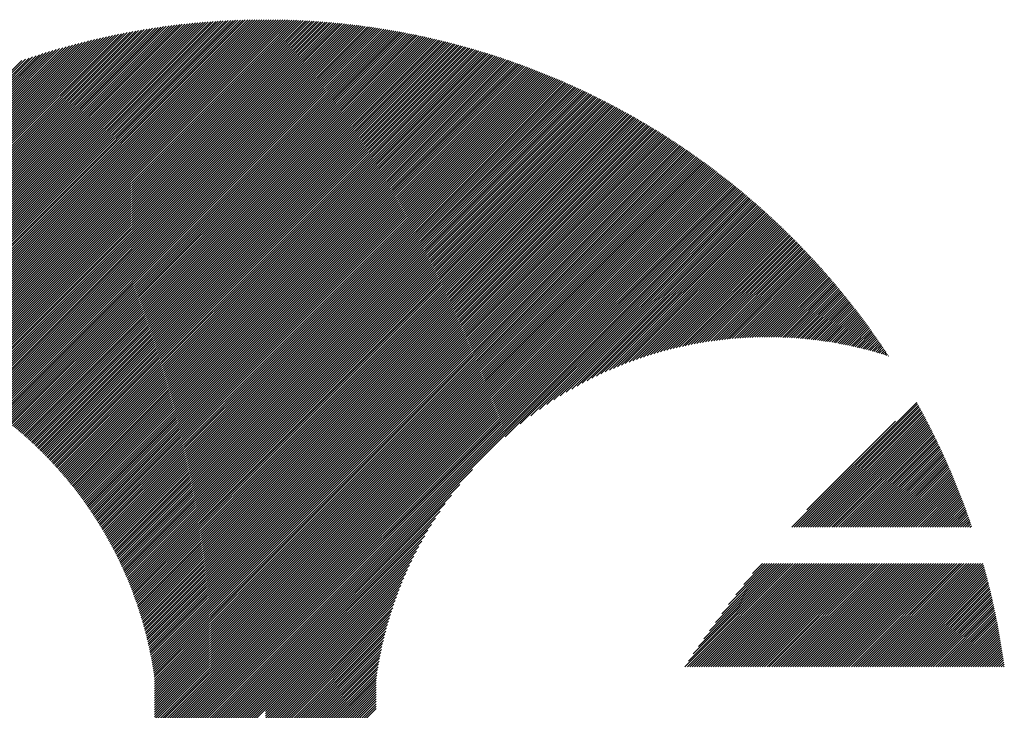
# Model space of a CAD drawing. Units: millimetres. Extents: x -323 to 307, y -257 to 190.
# Drawn here: x -306 to -280, y -186 to -167 of the extents above; entities that cross this region are included whole.
import ezdxf

# ---------------------------------------------------------------- set-up
doc = ezdxf.new("R2010")
doc.units = ezdxf.units.MM
doc.layers.add('CAXA0', color=7, linetype='Continuous', lineweight=70)
doc.layers.add('CAXA5', color=4, linetype='Continuous', lineweight=25)

# ---------------------------------------------------------------- blocks, each defined once
blk = doc.blocks.new('CAXBLOCK76')
at = {"layer": 'CAXA0', "color": 0, "linetype": 'Continuous', "lineweight": 25}
for p, q in [((-310.547, -175.888), (-301.902, -167.242)), ((-310.497, -175.9), (-301.83, -167.234)), ((-310.446, -175.912), (-301.759, -167.225)), ((-310.395, -175.925), (-301.688, -167.217)), ((-310.345, -175.937), (-301.617, -167.209)), ((-310.295, -175.95), (-301.547, -167.202)), ((-310.245, -175.963), (-301.477, -167.195)), ((-310.195, -175.976), (-301.407, -167.188)), ((-310.146, -175.989), (-301.337, -167.181)), ((-310.096, -176.003), (-301.268, -167.174)), ((-310.047, -176.017), (-301.199, -167.168)), ((-309.998, -176.031), (-301.13, -167.162)), ((-309.95, -176.045), (-301.062, -167.157)), ((-309.901, -176.059), (-300.993, -167.151)), ((-309.853, -176.074), (-300.926, -167.146)), ((-309.805, -176.089), (-300.858, -167.141)), ((-309.757, -176.103), (-300.79, -167.137)), ((-309.709, -176.119), (-300.723, -167.133)), ((-309.662, -176.134), (-300.656, -167.128)), ((-309.614, -176.149), (-300.589, -167.124)), ((-309.567, -176.165), (-300.523, -167.121)), ((-309.52, -176.181), (-300.457, -167.117)), ((-309.473, -176.197), (-300.39, -167.114)), ((-309.427, -176.213), (-300.325, -167.111)), ((-309.38, -176.23), (-300.259, -167.109)), ((-309.334, -176.246), (-300.194, -167.106)), ((-309.288, -176.263), (-300.128, -167.104)), ((-309.242, -176.28), (-300.064, -167.102)), ((-309.196, -176.297), (-299.999, -167.1)), ((-309.151, -176.314), (-299.934, -167.098)), ((-309.105, -176.332), (-299.87, -167.097)), ((-309.06, -176.35), (-299.806, -167.096)), ((-309.015, -176.367), (-299.742, -167.095)), ((-308.97, -176.385), (-299.678, -167.094)), ((-308.925, -176.404), (-299.615, -167.093)), ((-308.881, -176.422), (-299.552, -167.093)), ((-308.836, -176.44), (-299.489, -167.093)), ((-308.792, -176.459), (-299.459, -167.125)), ((-308.748, -176.478), (-299.459, -167.188)), ((-299.459, -167.251), (-299.301, -167.093)), ((-299.459, -167.188), (-299.363, -167.093)), ((-299.459, -167.125), (-299.426, -167.093)), ((-299.459, -167.314), (-299.238, -167.094)), ((-299.459, -167.44), (-299.114, -167.095)), ((-299.459, -167.377), (-299.176, -167.095)), ((-299.459, -167.503), (-299.053, -167.097)), ((-299.459, -167.566), (-298.991, -167.098)), ((-299.459, -167.628), (-298.93, -167.099)), ((-299.459, -167.691), (-298.869, -167.101)), ((-299.459, -167.754), (-298.808, -167.103)), ((-299.459, -167.817), (-298.747, -167.105)), ((-299.459, -167.88), (-298.686, -167.107)), ((-299.459, -167.943), (-298.626, -167.11)), ((-299.459, -168.006), (-298.566, -167.112)), ((-299.459, -168.068), (-298.505, -167.115)), ((-299.459, -168.131), (-298.446, -167.118)), ((-299.459, -168.194), (-298.386, -167.121)), ((-299.459, -168.257), (-298.326, -167.125)), ((-299.459, -168.32), (-298.267, -167.128)), ((-299.459, -168.383), (-298.208, -167.132)), ((-299.459, -168.446), (-298.149, -167.135)), ((-299.459, -168.509), (-298.09, -167.139)), ((-299.459, -168.571), (-298.031, -167.144)), ((-299.459, -168.634), (-297.972, -167.148)), ((-299.459, -168.697), (-297.914, -167.152)), ((-299.459, -168.76), (-297.856, -167.157)), ((-299.459, -168.823), (-297.797, -167.162)), ((-299.459, -168.886), (-297.74, -167.167)), ((-299.459, -168.949), (-297.682, -167.172)), ((-299.459, -169.011), (-297.624, -167.177)), ((-299.459, -169.074), (-297.567, -167.182)), ((-299.459, -169.137), (-297.509, -167.188)), ((-299.459, -169.2), (-297.452, -167.193)), ((-299.459, -169.263), (-297.395, -167.199)), ((-299.459, -169.326), (-297.338, -167.205)), ((-299.459, -169.389), (-297.281, -167.211)), ((-299.459, -169.452), (-297.225, -167.218)), ((-299.459, -169.514), (-297.168, -167.224)), ((-299.459, -169.577), (-297.112, -167.231)), ((-299.459, -169.64), (-297.056, -167.237)), ((-299.459, -169.703), (-297, -167.244)), ((-311.671, -175.691), (-303.48, -167.501)), ((-311.615, -175.698), (-303.402, -167.485)), ((-311.559, -175.705), (-303.323, -167.469)), ((-311.504, -175.713), (-303.245, -167.454)), ((-311.449, -175.721), (-303.167, -167.439)), ((-311.394, -175.728), (-303.09, -167.425)), ((-311.339, -175.737), (-303.013, -167.411)), ((-311.284, -175.745), (-302.937, -167.397)), ((-311.23, -175.754), (-302.86, -167.384)), ((-311.176, -175.763), (-302.785, -167.371)), ((-311.123, -175.772), (-302.709, -167.358)), ((-311.069, -175.781), (-302.634, -167.346)), ((-311.016, -175.791), (-302.559, -167.334)), ((-310.963, -175.801), (-302.485, -167.323)), ((-310.91, -175.811), (-302.411, -167.312)), ((-310.858, -175.821), (-302.337, -167.301)), ((-310.806, -175.832), (-302.264, -167.29)), ((-310.753, -175.843), (-302.191, -167.28)), ((-310.702, -175.854), (-302.118, -167.27)), ((-310.65, -175.865), (-302.045, -167.26)), ((-310.599, -175.876), (-301.973, -167.251)), ((-308.704, -176.497), (-299.459, -167.251)), ((-308.661, -176.516), (-299.459, -167.314)), ((-308.617, -176.535), (-299.459, -167.377)), ((-308.574, -176.555), (-299.459, -167.44)), ((-308.53, -176.574), (-299.459, -167.503)), ((-299.459, -169.766), (-296.944, -167.251)), ((-299.459, -169.829), (-296.888, -167.258)), ((-299.459, -169.892), (-296.833, -167.266)), ((-299.459, -169.954), (-296.777, -167.273)), ((-299.459, -170.017), (-296.722, -167.281)), ((-299.459, -170.08), (-296.667, -167.288)), ((-299.459, -170.143), (-296.612, -167.296)), ((-299.459, -170.206), (-296.557, -167.304)), ((-299.459, -170.269), (-296.502, -167.312)), ((-299.459, -170.332), (-296.448, -167.32)), ((-299.459, -170.395), (-296.393, -167.329)), ((-299.459, -170.457), (-296.339, -167.337)), ((-299.459, -170.52), (-296.284, -167.346)), ((-299.459, -170.583), (-296.23, -167.355)), ((-299.459, -170.646), (-296.176, -167.364)), ((-299.459, -170.709), (-296.123, -167.373)), ((-299.459, -170.772), (-296.069, -167.382)), ((-299.459, -170.835), (-296.015, -167.391)), ((-299.459, -170.897), (-295.962, -167.401)), ((-299.459, -170.96), (-295.908, -167.41)), ((-299.459, -171.023), (-295.855, -167.42)), ((-299.459, -171.086), (-295.802, -167.43)), ((-299.459, -171.149), (-295.749, -167.439)), ((-299.459, -171.212), (-295.696, -167.449)), ((-299.459, -171.275), (-295.644, -167.46)), ((-299.459, -171.338), (-295.591, -167.47)), ((-299.459, -171.4), (-295.539, -167.48)), ((-299.459, -171.463), (-295.486, -167.491)), ((-299.459, -171.526), (-295.434, -167.502)), ((-299.459, -171.589), (-295.382, -167.512)), ((-312.485, -175.625), (-304.633, -167.773)), ((-312.425, -175.628), (-304.547, -167.751)), ((-312.365, -175.631), (-304.462, -167.728)), ((-312.306, -175.635), (-304.378, -167.707)), ((-312.246, -175.638), (-304.294, -167.686)), ((-312.187, -175.642), (-304.21, -167.665)), ((-312.129, -175.647), (-304.127, -167.645)), ((-312.071, -175.651), (-304.045, -167.625)), ((-312.013, -175.656), (-303.963, -167.606)), ((-311.955, -175.661), (-303.881, -167.588)), ((-311.898, -175.667), (-303.8, -167.569)), ((-311.841, -175.672), (-303.72, -167.552)), ((-311.784, -175.679), (-303.639, -167.534)), ((-311.727, -175.685), (-303.56, -167.517)), ((-308.487, -176.594), (-299.459, -167.566)), ((-308.444, -176.614), (-299.459, -167.628)), ((-308.402, -176.634), (-299.459, -167.691)), ((-308.359, -176.655), (-299.459, -167.754)), ((-299.459, -171.652), (-295.33, -167.523)), ((-299.459, -171.715), (-295.278, -167.534)), ((-299.459, -171.778), (-295.226, -167.545)), ((-299.459, -171.84), (-295.175, -167.557)), ((-299.459, -171.903), (-295.123, -167.568)), ((-299.459, -171.966), (-295.072, -167.579)), ((-299.459, -172.029), (-295.021, -167.591)), ((-299.459, -172.092), (-294.97, -167.603)), ((-299.459, -172.155), (-294.919, -167.615)), ((-299.459, -172.218), (-294.868, -167.626)), ((-299.459, -172.28), (-294.817, -167.639)), ((-299.459, -172.343), (-294.766, -167.651)), ((-299.459, -172.406), (-294.715, -167.663)), ((-299.459, -172.469), (-294.665, -167.675)), ((-299.459, -172.532), (-294.615, -167.688)), ((-299.459, -172.595), (-294.564, -167.7)), ((-299.459, -172.658), (-294.514, -167.713)), ((-299.459, -172.721), (-294.464, -167.726)), ((-299.459, -172.783), (-294.414, -167.739)), ((-299.459, -172.846), (-294.364, -167.752)), ((-299.459, -172.909), (-294.315, -167.765)), ((-313.105, -175.617), (-305.522, -168.033)), ((-313.042, -175.616), (-305.43, -168.004)), ((-312.978, -175.616), (-305.339, -167.976)), ((-312.916, -175.616), (-305.248, -167.949)), ((-312.853, -175.616), (-305.159, -167.922)), ((-312.791, -175.617), (-305.069, -167.895)), ((-312.729, -175.618), (-304.981, -167.87)), ((-312.667, -175.619), (-304.893, -167.845)), ((-312.606, -175.621), (-304.806, -167.82)), ((-312.545, -175.623), (-304.719, -167.797)), ((-308.317, -176.675), (-299.459, -167.817)), ((-308.274, -176.696), (-299.459, -167.88)), ((-308.232, -176.716), (-299.459, -167.943)), ((-308.19, -176.737), (-299.459, -168.006)), ((-299.459, -172.972), (-294.265, -167.778)), ((-299.459, -173.035), (-294.216, -167.792)), ((-299.459, -173.098), (-294.166, -167.805)), ((-299.459, -173.161), (-294.117, -167.819)), ((-299.459, -173.223), (-294.068, -167.833)), ((-299.459, -173.286), (-294.019, -167.846)), ((-299.459, -173.349), (-293.97, -167.86)), ((-299.459, -173.412), (-293.921, -167.874)), ((-299.459, -173.475), (-293.872, -167.888)), ((-299.459, -173.538), (-293.824, -167.903)), ((-299.459, -173.601), (-293.775, -167.917)), ((-299.459, -173.664), (-293.727, -167.931)), ((-299.459, -173.726), (-293.678, -167.946)), ((-299.459, -173.789), (-293.63, -167.961)), ((-299.459, -173.852), (-293.582, -167.975)), ((-299.459, -173.915), (-293.534, -167.99)), ((-299.459, -173.978), (-293.486, -168.005)), ((-299.459, -174.041), (-293.438, -168.02)), ((-299.459, -174.104), (-293.39, -168.035)), ((-313.43, -175.627), (-305.992, -168.19)), ((-313.364, -175.625), (-305.896, -168.157)), ((-313.299, -175.622), (-305.802, -168.125)), ((-313.234, -175.62), (-305.708, -168.094)), ((-313.17, -175.618), (-305.614, -168.063)), ((-308.148, -176.758), (-299.459, -168.068)), ((-308.107, -176.779), (-299.459, -168.131)), ((-308.065, -176.801), (-299.459, -168.194)), ((-308.024, -176.822), (-299.459, -168.257)), ((-299.459, -174.166), (-293.343, -168.05)), ((-299.459, -174.229), (-293.295, -168.066)), ((-299.459, -174.292), (-293.248, -168.081)), ((-299.459, -174.355), (-293.2, -168.097)), ((-299.459, -174.418), (-293.153, -168.112)), ((-299.459, -174.481), (-293.106, -168.128)), ((-299.459, -174.544), (-293.059, -168.144)), ((-299.459, -174.607), (-293.012, -168.16)), ((-299.459, -174.669), (-292.965, -168.176)), ((-299.459, -174.732), (-292.918, -168.192)), ((-299.459, -174.795), (-292.872, -168.208)), ((-299.459, -174.858), (-292.825, -168.224)), ((-299.459, -174.921), (-292.779, -168.241)), ((-299.459, -174.984), (-292.732, -168.257)), ((-299.459, -175.047), (-292.686, -168.274)), ((-299.459, -175.109), (-292.64, -168.291)), ((-307.983, -176.844), (-299.459, -168.32)), ((-307.942, -176.866), (-299.459, -168.383)), ((-307.901, -176.888), (-299.459, -168.446)), ((-307.86, -176.91), (-299.459, -168.509)), ((-299.459, -175.172), (-292.594, -168.307)), ((-299.459, -175.235), (-292.548, -168.324)), ((-299.459, -175.298), (-292.502, -168.341)), ((-299.459, -175.361), (-292.456, -168.358)), ((-299.459, -175.424), (-292.41, -168.375)), ((-299.459, -175.487), (-292.365, -168.393)), ((-299.459, -175.55), (-292.319, -168.41)), ((-299.459, -175.612), (-292.274, -168.427)), ((-299.459, -175.675), (-292.228, -168.445)), ((-299.459, -175.738), (-292.183, -168.463)), ((-299.459, -175.801), (-292.138, -168.48)), ((-299.459, -175.864), (-292.093, -168.498)), ((-299.459, -175.927), (-292.048, -168.516)), ((-299.459, -175.99), (-292.003, -168.534)), ((-299.459, -176.052), (-291.958, -168.552)), ((-299.459, -176.115), (-291.913, -168.57)), ((-307.819, -176.932), (-299.459, -168.571)), ((-307.779, -176.955), (-299.459, -168.634)), ((-307.739, -176.977), (-299.459, -168.697)), ((-307.699, -177), (-299.459, -168.76)), ((-307.658, -177.023), (-299.459, -168.823)), ((-299.459, -176.178), (-291.869, -168.588)), ((-299.459, -176.241), (-291.824, -168.607)), ((-299.459, -176.304), (-291.78, -168.625)), ((-299.459, -176.367), (-291.735, -168.644)), ((-299.459, -176.43), (-291.691, -168.662)), ((-299.459, -176.493), (-291.647, -168.681)), ((-299.459, -176.555), (-291.603, -168.7)), ((-299.459, -176.618), (-291.559, -168.718)), ((-299.459, -176.681), (-291.515, -168.737)), ((-299.459, -176.744), (-291.471, -168.756)), ((-299.459, -176.807), (-291.427, -168.776)), ((-299.459, -176.87), (-291.384, -168.795)), ((-299.459, -176.933), (-291.34, -168.814)), ((-299.459, -176.995), (-291.297, -168.833)), ((-307.619, -177.046), (-299.459, -168.886)), ((-307.579, -177.069), (-299.459, -168.949)), ((-307.539, -177.092), (-299.459, -169.011)), ((-307.5, -177.116), (-299.459, -169.074)), ((-299.459, -177.058), (-291.253, -168.853)), ((-299.459, -177.121), (-291.21, -168.872)), ((-299.459, -177.184), (-291.167, -168.892)), ((-299.459, -177.247), (-291.124, -168.912)), ((-299.459, -177.31), (-291.08, -168.932)), ((-299.459, -177.373), (-291.038, -168.951)), ((-299.459, -177.436), (-290.995, -168.971)), ((-299.459, -177.498), (-290.952, -168.991)), ((-299.459, -177.561), (-290.909, -169.012)), ((-299.459, -177.624), (-290.866, -169.032)), ((-299.459, -177.687), (-290.824, -169.052)), ((-299.459, -177.75), (-290.781, -169.073)), ((-299.459, -177.813), (-290.739, -169.093)), ((-307.461, -177.139), (-299.459, -169.137)), ((-307.421, -177.163), (-299.459, -169.2)), ((-307.382, -177.187), (-299.459, -169.263)), ((-307.344, -177.211), (-299.459, -169.326)), ((-299.459, -177.876), (-290.697, -169.114)), ((-299.459, -177.938), (-290.654, -169.134)), ((-299.459, -178.001), (-290.612, -169.155)), ((-299.459, -178.064), (-290.57, -169.176)), ((-299.459, -178.127), (-290.528, -169.197)), ((-299.459, -178.19), (-290.486, -169.218)), ((-299.459, -178.253), (-290.445, -169.239)), ((-299.459, -178.316), (-290.403, -169.26)), ((-299.459, -178.379), (-290.361, -169.281)), ((-299.459, -178.441), (-290.32, -169.302)), ((-299.459, -178.504), (-290.278, -169.324)), ((-299.459, -178.567), (-290.237, -169.345)), ((-307.305, -177.235), (-299.459, -169.389)), ((-307.266, -177.259), (-299.459, -169.452)), ((-307.228, -177.284), (-299.459, -169.514)), ((-307.19, -177.308), (-299.459, -169.577)), ((-299.459, -178.63), (-290.195, -169.367)), ((-299.459, -178.693), (-290.154, -169.388)), ((-299.459, -178.756), (-290.113, -169.41)), ((-299.459, -178.819), (-290.072, -169.432)), ((-299.459, -178.881), (-290.031, -169.454)), ((-299.459, -178.944), (-289.99, -169.475)), ((-299.459, -179.007), (-289.949, -169.497)), ((-299.459, -179.07), (-289.908, -169.52)), ((-299.459, -179.133), (-289.868, -169.542)), ((-299.459, -179.196), (-289.827, -169.564)), ((-299.459, -179.259), (-289.786, -169.586)), ((-299.459, -179.322), (-289.746, -169.609)), ((-307.152, -177.333), (-299.459, -169.64)), ((-307.114, -177.358), (-299.459, -169.703)), ((-307.076, -177.383), (-299.459, -169.766)), ((-307.038, -177.408), (-299.459, -169.829)), ((-299.459, -179.384), (-289.706, -169.631)), ((-299.459, -179.447), (-289.665, -169.654)), ((-299.459, -179.51), (-289.625, -169.676)), ((-299.459, -179.573), (-289.585, -169.699)), ((-299.459, -179.636), (-289.545, -169.722)), ((-299.459, -179.699), (-289.505, -169.745)), ((-299.459, -179.762), (-289.465, -169.768)), ((-299.459, -179.824), (-289.425, -169.791)), ((-299.459, -179.887), (-289.385, -169.814)), ((-299.459, -179.95), (-289.346, -169.837)), ((-299.459, -180.013), (-289.306, -169.86)), ((-299.459, -180.076), (-289.267, -169.884)), ((-307, -177.433), (-299.459, -169.892)), ((-306.963, -177.459), (-299.459, -169.954)), ((-306.926, -177.484), (-299.459, -170.017)), ((-306.888, -177.51), (-299.459, -170.08)), ((-306.851, -177.536), (-299.459, -170.143)), ((-299.459, -180.139), (-289.227, -169.907)), ((-299.459, -180.202), (-289.188, -169.931)), ((-299.459, -180.264), (-289.148, -169.954)), ((-299.459, -180.327), (-289.109, -169.978)), ((-299.459, -180.39), (-289.07, -170.002)), ((-299.459, -180.453), (-289.031, -170.025)), ((-299.459, -180.516), (-288.992, -170.049)), ((-299.459, -180.579), (-288.953, -170.073)), ((-299.459, -180.642), (-288.914, -170.097)), ((-299.459, -180.705), (-288.876, -170.121)), ((-299.459, -180.767), (-288.837, -170.146)), ((-306.815, -177.562), (-299.459, -170.206)), ((-306.778, -177.588), (-299.459, -170.269)), ((-306.741, -177.614), (-299.459, -170.332)), ((-306.705, -177.64), (-299.459, -170.395)), ((-299.459, -180.83), (-288.798, -170.17)), ((-299.459, -180.893), (-288.76, -170.194)), ((-299.459, -180.956), (-288.721, -170.219)), ((-299.459, -181.019), (-288.683, -170.243)), ((-299.459, -181.082), (-288.645, -170.268)), ((-299.459, -181.145), (-288.606, -170.292)), ((-299.459, -181.207), (-288.568, -170.317)), ((-299.459, -181.27), (-288.53, -170.342)), ((-299.459, -181.333), (-288.492, -170.367)), ((-299.459, -181.396), (-288.454, -170.391)), ((-299.459, -181.459), (-288.416, -170.416)), ((-306.668, -177.667), (-299.459, -170.457)), ((-306.632, -177.694), (-299.459, -170.52)), ((-306.596, -177.72), (-299.459, -170.583)), ((-306.56, -177.747), (-299.459, -170.646)), ((-299.459, -181.522), (-288.378, -170.442)), ((-299.459, -181.585), (-288.341, -170.467)), ((-299.459, -181.648), (-288.303, -170.492)), ((-299.459, -181.71), (-288.266, -170.517)), ((-299.459, -181.773), (-288.228, -170.543)), ((-299.459, -181.836), (-288.191, -170.568)), ((-299.459, -181.899), (-288.153, -170.594)), ((-299.459, -181.962), (-288.116, -170.619)), ((-299.459, -182.025), (-288.079, -170.645)), ((-299.459, -182.088), (-288.042, -170.671)), ((-306.524, -177.774), (-299.459, -170.709)), ((-306.489, -177.802), (-299.459, -170.772)), ((-306.453, -177.829), (-299.459, -170.835)), ((-306.418, -177.857), (-299.459, -170.897)), ((-299.459, -182.15), (-288.005, -170.696)), ((-299.459, -182.213), (-287.968, -170.722)), ((-299.459, -182.276), (-287.931, -170.748)), ((-299.459, -182.339), (-287.894, -170.774)), ((-299.459, -182.402), (-287.857, -170.8)), ((-299.459, -182.465), (-287.82, -170.827)), ((-299.459, -182.528), (-287.784, -170.853)), ((-299.459, -182.591), (-287.747, -170.879)), ((-299.459, -182.653), (-287.711, -170.906)), ((-299.459, -182.716), (-287.674, -170.932)), ((-306.383, -177.884), (-299.459, -170.96)), ((-306.347, -177.912), (-299.459, -171.023)), ((-306.312, -177.94), (-299.459, -171.086)), ((-306.278, -177.968), (-299.459, -171.149)), ((-306.243, -177.996), (-299.459, -171.212)), ((-299.459, -182.779), (-287.638, -170.959)), ((-299.459, -182.842), (-287.602, -170.985)), ((-299.459, -182.905), (-287.566, -171.012)), ((-299.459, -182.968), (-287.53, -171.039)), ((-299.459, -183.031), (-287.494, -171.065)), ((-299.459, -183.093), (-287.458, -171.092)), ((-299.459, -183.156), (-287.422, -171.119)), ((-299.459, -183.219), (-287.386, -171.146)), ((-299.459, -183.282), (-287.35, -171.174)), ((-299.459, -183.345), (-287.314, -171.201)), ((-306.208, -178.024), (-299.459, -171.275)), ((-306.174, -178.053), (-299.459, -171.338)), ((-306.14, -178.081), (-299.459, -171.4)), ((-306.105, -178.11), (-299.459, -171.463)), ((-299.459, -183.408), (-287.279, -171.228)), ((-299.459, -183.471), (-287.243, -171.255)), ((-299.459, -183.534), (-287.208, -171.283)), ((-299.459, -183.596), (-287.172, -171.31)), ((-299.459, -183.659), (-287.137, -171.338)), ((-299.459, -183.722), (-287.102, -171.365)), ((-299.459, -183.785), (-287.067, -171.393)), ((-299.459, -183.848), (-287.032, -171.421)), ((-299.459, -183.911), (-286.997, -171.449)), ((-299.459, -183.974), (-286.962, -171.477)), ((-306.071, -178.139), (-299.459, -171.526)), ((-306.037, -178.168), (-299.459, -171.589)), ((-306.004, -178.197), (-299.459, -171.652)), ((-305.97, -178.226), (-299.459, -171.715)), ((-299.459, -184.036), (-286.927, -171.505)), ((-299.459, -184.099), (-286.892, -171.533)), ((-299.459, -184.162), (-286.857, -171.561)), ((-299.459, -184.225), (-286.823, -171.589)), ((-299.459, -184.288), (-286.788, -171.617)), ((-299.459, -184.351), (-286.753, -171.645)), ((-299.459, -184.414), (-286.719, -171.674)), ((-299.459, -184.477), (-286.685, -171.702)), ((-299.459, -184.539), (-286.65, -171.731)), ((-305.936, -178.255), (-299.459, -171.778)), ((-305.903, -178.285), (-299.459, -171.84)), ((-305.87, -178.314), (-299.459, -171.903)), ((-305.837, -178.344), (-299.459, -171.966)), ((-299.459, -184.602), (-286.616, -171.76)), ((-299.459, -184.665), (-286.582, -171.788)), ((-293.025, -178.294), (-286.548, -171.817)), ((-292.618, -177.95), (-286.514, -171.846)), ((-292.338, -177.733), (-286.48, -171.875)), ((-292.106, -177.564), (-286.446, -171.904)), ((-291.903, -177.424), (-286.412, -171.933)), ((-291.719, -177.302), (-286.378, -171.962)), ((-291.549, -177.195), (-286.345, -171.991)), ((-305.804, -178.374), (-299.459, -172.029)), ((-305.771, -178.404), (-299.459, -172.092)), ((-305.738, -178.434), (-299.459, -172.155)), ((-305.706, -178.464), (-299.459, -172.218)), ((-291.39, -177.099), (-286.311, -172.02)), ((-291.239, -177.011), (-286.277, -172.05)), ((-291.096, -176.931), (-286.244, -172.079)), ((-290.959, -176.857), (-286.21, -172.108)), ((-290.827, -176.788), (-286.177, -172.138)), ((-290.7, -176.724), (-286.144, -172.168)), ((-290.577, -176.663), (-286.111, -172.197)), ((-290.457, -176.607), (-286.078, -172.227)), ((-290.341, -176.554), (-286.044, -172.257)), ((-305.673, -178.495), (-299.459, -172.28)), ((-305.641, -178.525), (-299.459, -172.343)), ((-305.609, -178.556), (-299.459, -172.406)), ((-305.577, -178.587), (-299.459, -172.469)), ((-305.545, -178.618), (-299.459, -172.532)), ((-290.228, -176.503), (-286.012, -172.287)), ((-290.118, -176.456), (-285.979, -172.317)), ((-290.01, -176.411), (-285.946, -172.347)), ((-289.904, -176.368), (-285.913, -172.377)), ((-289.801, -176.328), (-285.88, -172.407)), ((-289.699, -176.289), (-285.848, -172.437)), ((-289.6, -176.252), (-285.815, -172.467)), ((-289.502, -176.217), (-285.783, -172.498)), ((-289.406, -176.184), (-285.75, -172.528)), ((-305.513, -178.649), (-299.459, -172.595)), ((-305.481, -178.68), (-299.459, -172.658)), ((-305.45, -178.711), (-299.459, -172.721)), ((-305.418, -178.743), (-299.459, -172.783)), ((-289.311, -176.152), (-285.718, -172.559)), ((-289.218, -176.122), (-285.686, -172.589)), ((-289.126, -176.093), (-285.653, -172.62)), ((-289.035, -176.065), (-285.621, -172.651)), ((-288.946, -176.039), (-285.589, -172.681)), ((-288.858, -176.013), (-285.557, -172.712)), ((-288.771, -175.989), (-285.525, -172.743)), ((-288.685, -175.966), (-285.493, -172.774)), ((-305.387, -178.774), (-299.459, -172.846)), ((-305.356, -178.806), (-299.459, -172.909)), ((-305.325, -178.838), (-299.459, -172.972)), ((-305.294, -178.87), (-299.459, -173.035)), ((-288.6, -175.944), (-285.462, -172.805)), ((-288.516, -175.923), (-285.43, -172.837)), ((-288.433, -175.903), (-285.398, -172.868)), ((-288.351, -175.884), (-285.367, -172.899)), ((-288.27, -175.866), (-285.335, -172.93)), ((-288.19, -175.848), (-285.304, -172.962)), ((-288.111, -175.832), (-285.272, -172.993)), ((-288.032, -175.816), (-285.241, -173.025)), ((-287.954, -175.801), (-285.21, -173.056)), ((-305.263, -178.902), (-299.459, -173.098)), ((-305.233, -178.934), (-299.459, -173.161)), ((-305.202, -178.967), (-299.459, -173.223)), ((-305.172, -178.999), (-299.459, -173.286)), ((-287.877, -175.786), (-285.178, -173.088)), ((-287.8, -175.773), (-285.147, -173.12)), ((-287.725, -175.76), (-285.116, -173.152)), ((-287.649, -175.748), (-285.085, -173.184)), ((-287.575, -175.736), (-285.055, -173.216)), ((-287.501, -175.725), (-285.024, -173.248)), ((-287.428, -175.715), (-284.993, -173.28)), ((-287.355, -175.705), (-284.962, -173.312)), ((-305.142, -179.032), (-299.459, -173.349)), ((-305.111, -179.065), (-299.459, -173.412)), ((-305.081, -179.098), (-299.459, -173.475)), ((-305.052, -179.131), (-299.459, -173.538)), ((-287.283, -175.696), (-284.932, -173.344)), ((-287.212, -175.687), (-284.901, -173.377)), ((-287.141, -175.679), (-284.871, -173.409)), ((-287.071, -175.672), (-284.84, -173.441)), ((-287.001, -175.665), (-284.81, -173.474)), ((-286.931, -175.658), (-284.78, -173.507)), ((-286.863, -175.652), (-284.75, -173.539)), ((-286.794, -175.647), (-284.719, -173.572)), ((-305.022, -179.164), (-299.459, -173.601)), ((-304.992, -179.197), (-299.459, -173.664)), ((-304.963, -179.231), (-299.459, -173.726)), ((-304.934, -179.264), (-299.459, -173.789)), ((-304.905, -179.298), (-299.459, -173.852)), ((-286.726, -175.642), (-284.689, -173.605)), ((-286.659, -175.637), (-284.659, -173.638)), ((-286.592, -175.633), (-284.629, -173.671)), ((-286.526, -175.63), (-284.6, -173.704)), ((-286.46, -175.627), (-284.57, -173.737)), ((-286.394, -175.624), (-284.54, -173.77)), ((-286.329, -175.621), (-284.511, -173.803)), ((-286.264, -175.62), (-284.481, -173.837)), ((-304.876, -179.332), (-299.459, -173.915)), ((-304.847, -179.366), (-299.459, -173.978)), ((-304.818, -179.4), (-299.459, -174.041)), ((-304.789, -179.434), (-299.459, -174.104)), ((-286.2, -175.618), (-284.451, -173.87)), ((-286.136, -175.617), (-284.422, -173.903)), ((-286.072, -175.616), (-284.393, -173.937)), ((-286.009, -175.616), (-284.363, -173.971)), ((-285.946, -175.616), (-284.334, -174.004)), ((-285.884, -175.616), (-284.305, -174.038)), ((-285.821, -175.617), (-284.276, -174.072)), ((-285.76, -175.618), (-284.247, -174.106)), ((-304.761, -179.469), (-299.459, -174.166)), ((-304.732, -179.503), (-299.459, -174.229)), ((-304.704, -179.538), (-299.459, -174.292)), ((-304.676, -179.573), (-299.459, -174.355)), ((-285.698, -175.62), (-284.218, -174.14)), ((-285.637, -175.621), (-284.189, -174.174)), ((-285.577, -175.624), (-284.161, -174.208)), ((-285.516, -175.626), (-284.132, -174.242)), ((-285.456, -175.629), (-284.103, -174.276)), ((-285.396, -175.632), (-284.075, -174.31)), ((-285.337, -175.636), (-284.046, -174.345)), ((-285.278, -175.639), (-284.018, -174.379)), ((-304.648, -179.607), (-299.459, -174.418)), ((-304.62, -179.642), (-299.459, -174.481)), ((-304.593, -179.678), (-299.459, -174.544)), ((-304.565, -179.713), (-299.459, -174.607)), ((-285.219, -175.643), (-283.989, -174.414)), ((-285.161, -175.648), (-283.961, -174.448)), ((-285.102, -175.652), (-283.933, -174.483)), ((-285.045, -175.657), (-283.905, -174.518)), ((-284.987, -175.663), (-283.877, -174.552)), ((-284.93, -175.668), (-283.849, -174.587)), ((-284.873, -175.674), (-283.821, -174.622)), ((-304.538, -179.748), (-299.459, -174.669)), ((-304.51, -179.784), (-299.459, -174.732)), ((-304.483, -179.82), (-299.459, -174.795)), ((-304.456, -179.856), (-299.459, -174.858)), ((-284.816, -175.68), (-283.793, -174.657)), ((-284.759, -175.687), (-283.765, -174.692)), ((-284.703, -175.693), (-283.737, -174.727)), ((-284.647, -175.7), (-283.71, -174.763)), ((-284.592, -175.708), (-283.682, -174.798)), ((-284.536, -175.715), (-283.655, -174.833)), ((-284.481, -175.723), (-283.627, -174.869)), ((-284.426, -175.731), (-283.6, -174.904)), ((-304.429, -179.892), (-299.459, -174.921)), ((-304.403, -179.928), (-299.459, -174.984)), ((-304.376, -179.964), (-299.459, -175.047)), ((-304.35, -180), (-299.459, -175.109)), ((-304.323, -180.037), (-299.459, -175.172)), ((-284.372, -175.739), (-283.572, -174.94)), ((-284.317, -175.748), (-283.545, -174.975)), ((-284.263, -175.756), (-283.518, -175.011)), ((-284.209, -175.765), (-283.491, -175.047)), ((-284.156, -175.775), (-283.464, -175.083)), ((-284.102, -175.784), (-283.437, -175.119)), ((-284.049, -175.794), (-283.41, -175.155)), ((-304.297, -180.074), (-299.459, -175.235)), ((-304.271, -180.11), (-299.459, -175.298)), ((-304.245, -180.147), (-299.459, -175.361)), ((-304.219, -180.184), (-299.459, -175.424)), ((-283.996, -175.804), (-283.383, -175.191)), ((-283.944, -175.814), (-283.357, -175.227)), ((-283.891, -175.824), (-283.33, -175.263)), ((-283.839, -175.835), (-283.304, -175.3)), ((-283.787, -175.846), (-283.277, -175.336)), ((-283.735, -175.857), (-283.251, -175.372)), ((-283.684, -175.868), (-283.224, -175.409)), ((-304.194, -180.222), (-299.459, -175.487)), ((-304.168, -180.259), (-299.459, -175.55)), ((-304.143, -180.297), (-299.459, -175.612)), ((-304.118, -180.334), (-299.459, -175.675)), ((-283.632, -175.88), (-283.198, -175.445)), ((-283.581, -175.892), (-283.172, -175.482)), ((-283.53, -175.904), (-283.146, -175.519)), ((-283.48, -175.916), (-283.12, -175.556)), ((-283.429, -175.928), (-283.094, -175.593)), ((-283.379, -175.941), (-283.068, -175.629)), ((-283.329, -175.954), (-283.042, -175.666)), ((-283.279, -175.967), (-283.016, -175.704)), ((-304.093, -180.372), (-299.459, -175.738)), ((-304.068, -180.41), (-299.459, -175.801)), ((-304.043, -180.448), (-299.459, -175.864)), ((-304.018, -180.486), (-299.459, -175.927)), ((-283.229, -175.98), (-282.99, -175.741)), ((-283.18, -175.993), (-282.965, -175.778)), ((-283.131, -176.007), (-282.939, -175.815)), ((-283.082, -176.021), (-282.914, -175.853)), ((-283.033, -176.035), (-282.888, -175.89)), ((-282.984, -176.049), (-282.863, -175.928)), ((-282.936, -176.063), (-282.838, -175.965)), ((-303.994, -180.525), (-299.459, -175.99)), ((-303.969, -180.563), (-299.459, -176.052)), ((-303.945, -180.602), (-299.459, -176.115)), ((-303.921, -180.641), (-299.459, -176.178)), ((-282.888, -176.078), (-282.813, -176.003)), ((-282.84, -176.093), (-282.788, -176.041)), ((-282.792, -176.108), (-282.762, -176.079)), ((-282.744, -176.123), (-282.738, -176.117)), ((-303.897, -180.679), (-299.459, -176.241)), ((-303.873, -180.718), (-299.459, -176.304)), ((-303.85, -180.758), (-299.459, -176.367)), ((-303.826, -180.797), (-299.459, -176.43)), ((-303.803, -180.837), (-299.459, -176.493)), ((-303.78, -180.876), (-299.459, -176.555)), ((-303.756, -180.916), (-299.459, -176.618)), ((-303.734, -180.956), (-299.459, -176.681)), ((-303.711, -180.996), (-299.459, -176.744)), ((-303.688, -181.036), (-299.459, -176.807)), ((-303.666, -181.077), (-299.459, -176.87)), ((-303.643, -181.117), (-299.459, -176.933)), ((-303.621, -181.158), (-299.459, -176.995)), ((-303.599, -181.199), (-299.459, -177.058)), ((-303.577, -181.24), (-299.459, -177.121)), ((-303.555, -181.281), (-299.459, -177.184)), ((-303.534, -181.322), (-299.459, -177.247)), ((-303.512, -181.363), (-299.459, -177.31)), ((-303.491, -181.405), (-299.459, -177.373)), ((-303.47, -181.447), (-299.459, -177.436)), ((-303.449, -181.489), (-299.459, -177.498)), ((-303.428, -181.531), (-299.459, -177.561)), ((-303.407, -181.573), (-299.459, -177.624)), ((-303.387, -181.615), (-299.459, -177.687)), ((-303.367, -181.658), (-299.459, -177.75)), ((-303.346, -181.7), (-299.459, -177.813)), ((-303.326, -181.743), (-299.459, -177.876)), ((-303.307, -181.786), (-299.459, -177.938)), ((-303.287, -181.829), (-299.459, -178.001)), ((-303.267, -181.873), (-299.459, -178.064)), ((-303.248, -181.916), (-299.459, -178.127)), ((-303.229, -181.96), (-299.459, -178.19)), ((-303.21, -182.004), (-299.459, -178.253)), ((-303.191, -182.048), (-299.459, -178.316)), ((-303.172, -182.092), (-299.459, -178.379)), ((-303.153, -182.136), (-299.459, -178.441)), ((-303.135, -182.18), (-299.459, -178.504)), ((-303.117, -182.225), (-299.459, -178.567)), ((-303.099, -182.27), (-299.459, -178.63)), ((-303.081, -182.315), (-299.459, -178.693)), ((-303.063, -182.36), (-299.459, -178.756)), ((-303.045, -182.405), (-299.459, -178.819)), ((-303.028, -182.451), (-299.459, -178.881)), ((-303.011, -182.496), (-299.459, -178.944)), ((-302.994, -182.542), (-299.459, -179.007)), ((-302.977, -182.588), (-299.459, -179.07)), ((-302.96, -182.634), (-299.459, -179.133)), ((-302.944, -182.681), (-299.459, -179.196)), ((-302.927, -182.727), (-299.459, -179.259)), ((-302.911, -182.774), (-299.459, -179.322)), ((-302.895, -182.821), (-299.459, -179.384)), ((-299.459, -184.728), (-293.902, -179.171)), ((-302.879, -182.868), (-299.459, -179.447)), ((-302.864, -182.915), (-299.459, -179.51)), ((-302.848, -182.963), (-299.459, -179.573)), ((-302.833, -183.01), (-299.459, -179.636)), ((-299.459, -184.791), (-294.245, -179.577)), ((-302.818, -183.058), (-299.459, -179.699)), ((-302.803, -183.106), (-299.459, -179.762)), ((-302.789, -183.154), (-299.459, -179.824)), ((-302.774, -183.203), (-299.459, -179.887)), ((-299.459, -184.854), (-294.463, -179.858)), ((-302.76, -183.251), (-299.459, -179.95)), ((-302.746, -183.3), (-299.459, -180.013)), ((-302.732, -183.349), (-299.459, -180.076)), ((-302.718, -183.398), (-299.459, -180.139)), ((-299.459, -184.917), (-294.631, -180.089)), ((-302.705, -183.448), (-299.459, -180.202)), ((-302.692, -183.497), (-299.459, -180.264)), ((-302.678, -183.547), (-299.459, -180.327)), ((-302.666, -183.597), (-299.459, -180.39)), ((-302.653, -183.647), (-299.459, -180.453)), ((-299.459, -184.979), (-294.772, -180.292)), ((-302.641, -183.698), (-299.459, -180.516)), ((-302.628, -183.748), (-299.459, -180.579)), ((-302.616, -183.799), (-299.459, -180.642)), ((-302.604, -183.85), (-299.459, -180.705)), ((-299.459, -185.042), (-294.893, -180.477)), ((-299.459, -185.105), (-295, -180.647)), ((-302.593, -183.902), (-299.459, -180.767)), ((-302.581, -183.953), (-299.459, -180.83)), ((-302.57, -184.005), (-299.459, -180.893)), ((-302.559, -184.057), (-299.459, -180.956)), ((-299.459, -185.168), (-295.097, -180.806)), ((-299.459, -185.231), (-295.184, -180.956)), ((-302.549, -184.109), (-299.459, -181.019)), ((-302.538, -184.161), (-299.459, -181.082)), ((-302.528, -184.214), (-299.459, -181.145)), ((-302.518, -184.267), (-299.459, -181.207)), ((-299.459, -185.294), (-295.265, -181.1)), ((-299.459, -185.357), (-295.339, -181.237)), ((-302.508, -184.32), (-299.459, -181.27)), ((-302.499, -184.373), (-299.459, -181.333)), ((-302.489, -184.427), (-299.459, -181.396)), ((-302.48, -184.481), (-299.459, -181.459)), ((-299.459, -185.42), (-295.408, -181.368)), ((-299.459, -185.482), (-295.472, -181.496)), ((-302.471, -184.535), (-299.459, -181.522)), ((-302.463, -184.589), (-299.459, -181.585)), ((-302.455, -184.643), (-299.459, -181.648)), ((-302.447, -184.698), (-299.459, -181.71)), ((-302.439, -184.753), (-299.459, -181.773)), ((-299.459, -185.545), (-295.532, -181.619)), ((-299.459, -185.608), (-295.589, -181.738)), ((-302.435, -184.812), (-299.459, -181.836)), ((-302.435, -184.875), (-299.459, -181.899)), ((-302.435, -184.938), (-299.459, -181.962)), ((-302.435, -185.001), (-299.459, -182.025)), ((-299.459, -185.671), (-295.642, -181.854)), ((-299.459, -185.734), (-295.692, -181.967)), ((-302.435, -185.064), (-299.459, -182.088)), ((-302.435, -185.127), (-299.459, -182.15)), ((-302.435, -185.189), (-299.459, -182.213)), ((-302.435, -185.252), (-299.459, -182.276)), ((-299.459, -185.797), (-295.74, -182.078)), ((-299.459, -185.86), (-295.785, -182.185)), ((-299.459, -185.922), (-295.827, -182.291)), ((-302.435, -185.315), (-299.459, -182.339)), ((-302.435, -185.378), (-299.459, -182.402)), ((-302.435, -185.441), (-299.459, -182.465)), ((-302.435, -185.504), (-299.459, -182.528)), ((-299.459, -185.985), (-295.868, -182.395)), ((-299.459, -186.048), (-295.906, -182.496)), ((-302.435, -185.567), (-299.459, -182.591)), ((-302.435, -185.63), (-299.459, -182.653)), ((-302.435, -185.692), (-299.459, -182.716)), ((-302.435, -185.755), (-299.459, -182.779)), ((-299.459, -186.111), (-295.943, -182.596)), ((-299.459, -186.174), (-295.978, -182.693)), ((-299.459, -186.237), (-296.012, -182.79)), ((-302.435, -185.818), (-299.459, -182.842)), ((-302.435, -185.881), (-299.459, -182.905)), ((-302.435, -185.944), (-299.459, -182.968)), ((-302.435, -186.007), (-299.459, -183.031)), ((-302.435, -186.07), (-299.459, -183.093)), ((-299.459, -186.3), (-296.043, -182.884)), ((-299.459, -186.363), (-296.074, -182.978)), ((-299.459, -186.425), (-296.103, -183.069)), ((-302.435, -186.132), (-299.459, -183.156)), ((-302.435, -186.195), (-299.459, -183.219)), ((-302.435, -186.258), (-299.459, -183.282)), ((-302.435, -186.321), (-299.459, -183.345)), ((-299.459, -186.488), (-296.13, -183.16)), ((-299.459, -186.551), (-296.157, -183.249)), ((-299.459, -186.614), (-296.182, -183.337)), ((-302.435, -186.384), (-299.459, -183.408)), ((-302.435, -186.447), (-299.459, -183.471)), ((-302.435, -186.51), (-299.459, -183.534)), ((-302.435, -186.573), (-299.459, -183.596)), ((-299.459, -186.677), (-296.206, -183.424)), ((-299.459, -186.74), (-296.229, -183.51)), ((-299.459, -186.803), (-296.251, -183.595)), ((-302.435, -186.635), (-299.459, -183.659)), ((-302.435, -186.698), (-299.459, -183.722)), ((-302.435, -186.761), (-299.459, -183.785)), ((-302.435, -186.824), (-299.459, -183.848)), ((-299.459, -186.865), (-296.272, -183.679)), ((-299.459, -186.928), (-296.292, -183.762)), ((-299.459, -186.991), (-296.312, -183.844)), ((-302.435, -186.887), (-299.459, -183.911)), ((-302.435, -186.95), (-299.459, -183.974)), ((-302.435, -187.013), (-299.459, -184.036)), ((-302.435, -187.075), (-299.459, -184.099)), ((-299.459, -187.054), (-296.33, -183.925)), ((-299.459, -187.117), (-296.347, -184.005)), ((-299.459, -187.18), (-296.364, -184.085)), ((-302.435, -187.138), (-299.459, -184.162)), ((-302.435, -187.201), (-299.459, -184.225)), ((-302.435, -187.264), (-299.459, -184.288)), ((-302.435, -187.327), (-299.459, -184.351)), ((-302.435, -187.39), (-299.459, -184.414)), ((-299.459, -187.243), (-296.38, -184.164)), ((-299.459, -187.306), (-296.395, -184.241)), ((-299.459, -187.368), (-296.409, -184.319)), ((-299.459, -187.431), (-296.423, -184.395)), ((-302.435, -187.453), (-299.459, -184.477)), ((-302.435, -187.516), (-299.459, -184.539)), ((-302.435, -187.578), (-299.459, -184.602)), ((-302.435, -187.641), (-299.459, -184.665)), ((-299.459, -187.494), (-296.436, -184.471)), ((-299.459, -187.557), (-296.448, -184.546)), ((-299.459, -187.62), (-296.459, -184.62)), ((-302.435, -187.704), (-299.459, -184.728)), ((-302.435, -187.767), (-299.459, -184.791)), ((-302.435, -187.83), (-299.459, -184.854)), ((-302.435, -187.893), (-299.459, -184.917)), ((-299.459, -187.683), (-296.47, -184.694)), ((-299.459, -187.746), (-296.481, -184.767)), ((-299.459, -187.808), (-296.483, -184.832)), ((-299.459, -187.871), (-296.483, -184.895)), ((-302.435, -187.956), (-299.459, -184.979)), ((-302.435, -188.018), (-299.459, -185.042)), ((-302.435, -188.081), (-299.459, -185.105)), ((-302.435, -188.144), (-299.459, -185.168)), ((-299.459, -187.934), (-296.483, -184.958)), ((-299.459, -187.997), (-296.483, -185.021)), ((-299.459, -188.06), (-296.483, -185.084)), ((-299.459, -188.123), (-296.483, -185.147)), ((-299.459, -188.186), (-296.483, -185.209)), ((-302.435, -188.207), (-299.459, -185.231)), ((-302.435, -188.27), (-299.459, -185.294)), ((-302.435, -188.333), (-299.459, -185.357)), ((-302.435, -188.396), (-299.459, -185.42)), ((-299.459, -188.248), (-296.483, -185.272)), ((-299.459, -188.311), (-296.483, -185.335)), ((-299.459, -188.374), (-296.483, -185.398)), ((-299.459, -188.437), (-296.483, -185.461)), ((-302.435, -188.459), (-299.459, -185.482)), ((-302.435, -188.521), (-299.459, -185.545)), ((-302.435, -188.584), (-299.459, -185.608)), ((-299.459, -188.5), (-296.483, -185.524)), ((-299.459, -188.563), (-296.483, -185.587))]:
    blk.add_line(p, q, dxfattribs=at)
blk = doc.blocks.new('CAXBLOCK84')
at = {"layer": 'CAXA0', "color": 0, "linetype": 'Continuous', "lineweight": 25}
for p, q in [((-285.332, -180.725), (-281.978, -177.371)), ((-285.269, -180.725), (-281.956, -177.411)), ((-285.206, -180.725), (-281.933, -177.452)), ((-285.143, -180.725), (-281.911, -177.492)), ((-285.081, -180.725), (-281.889, -177.533)), ((-285.018, -180.725), (-281.867, -177.574)), ((-284.955, -180.725), (-281.845, -177.615)), ((-284.892, -180.725), (-281.823, -177.655)), ((-284.829, -180.725), (-281.801, -177.696)), ((-284.766, -180.725), (-281.779, -177.738)), ((-284.703, -180.725), (-281.757, -177.779)), ((-284.927, -180.255), (-282.549, -177.877)), ((-284.641, -180.725), (-281.736, -177.82)), ((-284.578, -180.725), (-281.714, -177.861)), ((-284.515, -180.725), (-281.693, -177.903)), ((-284.452, -180.725), (-281.671, -177.944)), ((-284.389, -180.725), (-281.65, -177.986)), ((-284.326, -180.725), (-281.629, -178.027)), ((-284.263, -180.725), (-281.608, -178.069)), ((-284.201, -180.725), (-281.587, -178.111)), ((-284.138, -180.725), (-281.566, -178.153)), ((-284.075, -180.725), (-281.545, -178.195)), ((-284.012, -180.725), (-281.524, -178.237)), ((-283.949, -180.725), (-281.503, -178.279)), ((-283.886, -180.725), (-281.482, -178.321)), ((-283.823, -180.725), (-281.462, -178.363)), ((-283.76, -180.725), (-281.441, -178.406)), ((-283.698, -180.725), (-281.421, -178.448)), ((-283.635, -180.725), (-281.401, -178.491)), ((-283.572, -180.725), (-281.38, -178.533)), ((-283.509, -180.725), (-281.36, -178.576)), ((-283.446, -180.725), (-281.34, -178.619)), ((-283.383, -180.725), (-281.32, -178.662)), ((-283.32, -180.725), (-281.3, -178.705)), ((-283.258, -180.725), (-281.28, -178.748)), ((-283.195, -180.725), (-281.261, -178.791)), ((-283.132, -180.725), (-281.241, -178.834)), ((-283.069, -180.725), (-281.221, -178.877)), ((-283.006, -180.725), (-281.202, -178.921)), ((-282.943, -180.725), (-281.182, -178.964)), ((-282.88, -180.725), (-281.163, -179.008)), ((-282.817, -180.725), (-281.144, -179.051)), ((-282.755, -180.725), (-281.125, -179.095)), ((-282.692, -180.725), (-281.106, -179.139)), ((-282.629, -180.725), (-281.087, -179.183)), ((-282.566, -180.725), (-281.068, -179.227)), ((-282.503, -180.725), (-281.049, -179.271)), ((-282.44, -180.725), (-281.03, -179.315)), ((-282.377, -180.725), (-281.012, -179.359)), ((-282.315, -180.725), (-280.993, -179.403)), ((-282.252, -180.725), (-280.975, -179.448)), ((-282.189, -180.725), (-280.956, -179.492)), ((-282.126, -180.725), (-280.938, -179.537)), ((-282.063, -180.725), (-280.92, -179.582)), ((-282, -180.725), (-280.902, -179.626)), ((-281.937, -180.725), (-280.884, -179.671)), ((-281.874, -180.725), (-280.866, -179.716)), ((-281.812, -180.725), (-280.848, -179.761)), ((-281.749, -180.725), (-280.83, -179.806)), ((-281.686, -180.725), (-280.813, -179.852)), ((-281.623, -180.725), (-280.795, -179.897)), ((-281.56, -180.725), (-280.778, -179.942)), ((-281.497, -180.725), (-280.76, -179.988)), ((-281.434, -180.725), (-280.743, -180.034)), ((-281.372, -180.725), (-280.726, -180.079)), ((-281.309, -180.725), (-280.709, -180.125)), ((-281.246, -180.725), (-280.692, -180.171)), ((-281.183, -180.725), (-280.675, -180.217)), ((-281.12, -180.725), (-280.658, -180.263)), ((-281.057, -180.725), (-280.642, -180.309)), ((-280.994, -180.725), (-280.625, -180.355)), ((-280.931, -180.725), (-280.608, -180.402)), ((-280.869, -180.725), (-280.592, -180.448)), ((-280.806, -180.725), (-280.576, -180.495)), ((-280.743, -180.725), (-280.559, -180.541)), ((-280.68, -180.725), (-280.543, -180.588)), ((-280.617, -180.725), (-280.527, -180.635)), ((-280.554, -180.725), (-280.511, -180.682)), ((-288.199, -184.471), (-285.427, -181.699)), ((-288.136, -184.471), (-285.364, -181.699)), ((-288.107, -184.317), (-285.489, -181.699)), ((-288.073, -184.471), (-285.301, -181.699)), ((-288.01, -184.471), (-285.238, -181.699)), ((-287.976, -184.123), (-285.552, -181.699)), ((-287.947, -184.471), (-285.175, -181.699)), ((-287.884, -184.471), (-285.112, -181.699)), ((-287.839, -183.923), (-285.615, -181.699)), ((-287.822, -184.471), (-285.049, -181.699)), ((-287.759, -184.471), (-284.987, -181.699)), ((-287.696, -184.471), (-284.924, -181.699)), ((-287.695, -183.717), (-285.678, -181.699)), ((-287.633, -184.471), (-284.861, -181.699)), ((-287.57, -184.471), (-284.798, -181.699)), ((-287.544, -183.502), (-285.741, -181.699)), ((-287.507, -184.471), (-284.735, -181.699)), ((-287.444, -184.471), (-284.672, -181.699)), ((-287.384, -183.279), (-285.804, -181.699)), ((-287.381, -184.471), (-284.609, -181.699)), ((-287.319, -184.471), (-284.546, -181.699)), ((-287.256, -184.471), (-284.484, -181.699)), ((-287.213, -183.046), (-285.867, -181.699)), ((-287.193, -184.471), (-284.421, -181.699)), ((-287.13, -184.471), (-284.358, -181.699)), ((-287.067, -184.471), (-284.295, -181.699)), ((-287.031, -182.801), (-285.93, -181.699)), ((-287.004, -184.471), (-284.232, -181.699)), ((-286.941, -184.471), (-284.169, -181.699)), ((-286.879, -184.471), (-284.106, -181.699)), ((-286.835, -182.542), (-285.992, -181.699)), ((-286.816, -184.471), (-284.044, -181.699)), ((-286.753, -184.471), (-283.981, -181.699)), ((-286.69, -184.471), (-283.918, -181.699)), ((-286.627, -184.471), (-283.855, -181.699)), ((-286.621, -182.265), (-286.055, -181.699)), ((-286.564, -184.471), (-283.792, -181.699)), ((-286.501, -184.471), (-283.729, -181.699)), ((-286.438, -184.471), (-283.666, -181.699)), ((-286.385, -181.966), (-286.118, -181.699)), ((-286.376, -184.471), (-283.604, -181.699)), ((-286.313, -184.471), (-283.541, -181.699)), ((-286.25, -184.471), (-283.478, -181.699)), ((-286.187, -184.471), (-283.415, -181.699)), ((-286.124, -184.471), (-283.352, -181.699)), ((-286.061, -184.471), (-283.289, -181.699)), ((-285.998, -184.471), (-283.226, -181.699)), ((-285.936, -184.471), (-283.163, -181.699)), ((-285.873, -184.471), (-283.101, -181.699)), ((-285.81, -184.471), (-283.038, -181.699)), ((-285.747, -184.471), (-282.975, -181.699)), ((-285.684, -184.471), (-282.912, -181.699)), ((-285.621, -184.471), (-282.849, -181.699)), ((-285.558, -184.471), (-282.786, -181.699)), ((-285.495, -184.471), (-282.723, -181.699)), ((-285.433, -184.471), (-282.661, -181.699)), ((-285.37, -184.471), (-282.598, -181.699)), ((-285.307, -184.471), (-282.535, -181.699)), ((-285.244, -184.471), (-282.472, -181.699)), ((-285.181, -184.471), (-282.409, -181.699)), ((-285.118, -184.471), (-282.346, -181.699)), ((-285.055, -184.471), (-282.283, -181.699)), ((-284.993, -184.471), (-282.22, -181.699)), ((-284.93, -184.471), (-282.158, -181.699)), ((-284.867, -184.471), (-282.095, -181.699)), ((-284.804, -184.471), (-282.032, -181.699)), ((-284.741, -184.471), (-281.969, -181.699)), ((-284.678, -184.471), (-281.906, -181.699)), ((-284.615, -184.471), (-281.843, -181.699)), ((-284.553, -184.471), (-281.78, -181.699)), ((-284.49, -184.471), (-281.718, -181.699)), ((-284.427, -184.471), (-281.655, -181.699)), ((-284.364, -184.471), (-281.592, -181.699)), ((-284.301, -184.471), (-281.529, -181.699)), ((-284.238, -184.471), (-281.466, -181.699)), ((-284.175, -184.471), (-281.403, -181.699)), ((-284.112, -184.471), (-281.34, -181.699)), ((-284.05, -184.471), (-281.277, -181.699)), ((-283.987, -184.471), (-281.215, -181.699)), ((-283.924, -184.471), (-281.152, -181.699)), ((-283.861, -184.471), (-281.089, -181.699)), ((-283.798, -184.471), (-281.026, -181.699)), ((-283.735, -184.471), (-280.963, -181.699)), ((-283.672, -184.471), (-280.9, -181.699)), ((-283.61, -184.471), (-280.837, -181.699)), ((-283.547, -184.471), (-280.775, -181.699)), ((-283.484, -184.471), (-280.712, -181.699)), ((-283.421, -184.471), (-280.649, -181.699)), ((-283.358, -184.471), (-280.586, -181.699)), ((-283.295, -184.471), (-280.523, -181.699)), ((-283.232, -184.471), (-280.46, -181.699)), ((-283.169, -184.471), (-280.397, -181.699)), ((-283.107, -184.471), (-280.334, -181.699)), ((-283.044, -184.471), (-280.272, -181.699)), ((-282.981, -184.471), (-280.209, -181.699)), ((-282.918, -184.471), (-280.186, -181.739)), ((-282.855, -184.471), (-280.172, -181.788)), ((-282.792, -184.471), (-280.158, -181.838)), ((-282.729, -184.471), (-280.145, -181.887)), ((-282.667, -184.471), (-280.132, -181.937)), ((-282.604, -184.471), (-280.119, -181.986)), ((-282.541, -184.471), (-280.105, -182.036)), ((-282.478, -184.471), (-280.092, -182.086)), ((-282.415, -184.471), (-280.08, -182.136)), ((-282.352, -184.471), (-280.067, -182.186)), ((-282.289, -184.471), (-280.054, -182.236)), ((-282.226, -184.471), (-280.042, -182.287)), ((-282.164, -184.471), (-280.029, -182.337)), ((-282.101, -184.471), (-280.017, -182.388)), ((-282.038, -184.471), (-280.005, -182.438)), ((-281.975, -184.471), (-279.993, -182.489)), ((-281.912, -184.471), (-279.981, -182.54)), ((-281.849, -184.471), (-279.969, -182.591)), ((-281.786, -184.471), (-279.957, -182.642)), ((-281.724, -184.471), (-279.945, -182.693)), ((-281.661, -184.471), (-279.934, -182.745)), ((-281.598, -184.471), (-279.922, -182.796)), ((-281.535, -184.471), (-279.911, -182.848)), ((-281.472, -184.471), (-279.9, -182.899)), ((-281.409, -184.471), (-279.889, -182.951)), ((-281.346, -184.471), (-279.878, -183.003)), ((-281.283, -184.471), (-279.867, -183.055)), ((-281.221, -184.471), (-279.857, -183.107)), ((-281.158, -184.471), (-279.846, -183.16)), ((-281.095, -184.471), (-279.836, -183.212)), ((-281.032, -184.471), (-279.825, -183.265)), ((-280.969, -184.471), (-279.815, -183.317)), ((-280.906, -184.471), (-279.805, -183.37)), ((-280.843, -184.471), (-279.795, -183.423)), ((-280.781, -184.471), (-279.785, -183.476)), ((-280.718, -184.471), (-279.775, -183.529)), ((-280.655, -184.471), (-279.766, -183.583)), ((-280.592, -184.471), (-279.756, -183.636)), ((-280.529, -184.471), (-279.747, -183.689)), ((-280.466, -184.471), (-279.738, -183.743)), ((-280.403, -184.471), (-279.729, -183.797)), ((-280.34, -184.471), (-279.72, -183.851)), ((-280.278, -184.471), (-279.711, -183.905)), ((-280.215, -184.471), (-279.702, -183.959)), ((-280.152, -184.471), (-279.694, -184.013)), ((-280.089, -184.471), (-279.685, -184.068)), ((-280.026, -184.471), (-279.677, -184.122)), ((-279.963, -184.471), (-279.669, -184.177)), ((-279.9, -184.471), (-279.661, -184.232)), ((-279.838, -184.471), (-279.653, -184.287)), ((-279.775, -184.471), (-279.645, -184.342)), ((-279.712, -184.471), (-279.638, -184.397)), ((-279.649, -184.471), (-279.63, -184.453))]:
    blk.add_line(p, q, dxfattribs=at)

msp = doc.modelspace()

# ---------------------------------------------------------------- block references
at = {"layer": 'CAXA5', "color": 96}
msp.add_blockref('CAXBLOCK76', (0, 0), dxfattribs=at)
at = {"layer": 'CAXA5', "color": 1}
msp.add_blockref('CAXBLOCK84', (0, 0), dxfattribs=at)

doc.saveas('drawing.dxf')
